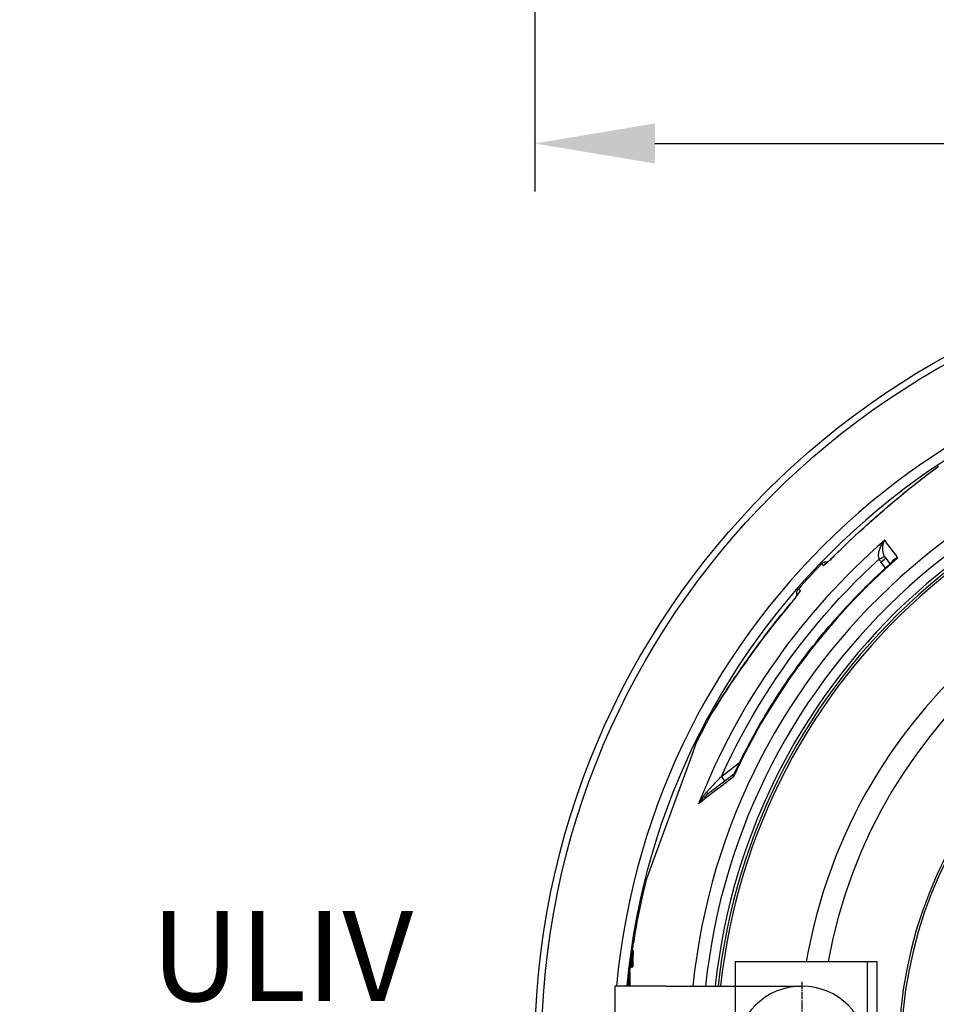
# Model space of a CAD drawing. Units: millimetres. Extents: x 10872 to 23637, y -2183 to 10214.
# Drawn here: x 19544 to 20307, y 1669 to 2489 of the extents above; entities that cross this region are included whole.
import ezdxf

# ---------------------------------------------------------------- set-up
doc = ezdxf.new("R2010")
doc.units = ezdxf.units.MM
doc.linetypes.add('CHAIN', pattern=[0.3543, 0.2362, -0.0295, 0.0591, -0.0295])
doc.layers.add('kote', color=152, linetype='Continuous')
doc.layers.add('tekst', color=152, linetype='Continuous')
doc.styles.get("Standard").update_dxf_attribs({"font": 'trebuc.ttf'})
doc.dimstyles.new('VARIABEL-ST', dxfattribs={"dimscale": 40, "dimtxt": 7, "dimasz": 2.5, "dimexe": 1, "dimexo": 1, "dimgap": 0.6, "dimtad": 1, "dimdsep": 46, "dimtxsty": 'Standard', "dimcen": 0, "dimclrd": 256, "dimclre": 256, "dimclrt": 5, "dimadec": 0, "dimazin": 0, "dimtp": 0.1, "dimtm": 0.1, "dimtfac": 0.71, "dimtdec": 3, "dimtmove": 0, "dimatfit": 3, "dimfxl": 1, "dimtzin": 0, "dimarcsym": 0})

# ---------------------------------------------------------------- blocks, each defined once
blk = doc.blocks.new('*D11')
at = {"layer": 'DEFPOINTS', "color": 0, "transparency": 16777216}
for p in [(19972.51, 3197.24), (21293.51, 3197.24), (21293.51, 2386.08)]:
    blk.add_point(p, dxfattribs=at)
at = {"layer": 'kote', "transparency": 16777216}
for p, q in [((19972.51, 3157.24), (19972.51, 2346.08)), ((21293.51, 3157.24), (21293.51, 2346.08)), ((20072.51, 2386.08), (21193.51, 2386.08))]:
    blk.add_line(p, q, dxfattribs=at)
for points in [[(20072.51, 2402.75), (20072.51, 2369.42), (19972.51, 2386.08)], [(21193.51, 2402.75), (21193.51, 2369.42), (21293.51, 2386.08)]]:
    blk.add_solid(points, dxfattribs=at)
at = {"layer": 'kote', "transparency": 16777216, "insert": (20633.01, 2440.71), "char_height": 60, "attachment_point": 5}
blk.add_mtext('Ø1321', dxfattribs=at)

msp = doc.modelspace()

# ---------------------------------------------------------------- linework, layer by layer
for p, q in [((20212.43, 2034.75), (20211.02, 2036.05)), ((20264.32, 2032.66), (20260.49, 2037.75)), ((20264.46, 2040.79), (20268.04, 2036.03)), ((20264.46, 2040.79), (20264.46, 2040.79)), ((20193.32, 2013.9), (20191.91, 2015.19)), ((20232.11, 2013.81), (20232.11, 2013.81)), ((20215.9, 1996.11), (20215.9, 1996.11)), ((20116.36, 1905.63), (20116.36, 1905.63)), ((20106.24, 1885.75), (20103.06, 1877.01)), ((20103.06, 1877.01), (20065.2, 1772.99)), ((20127.76, 1859.23), (20142.94, 1870.88)), ((20137.94, 1860.79), (20115.71, 1843.73)), ((20130.78, 1855.3), (20127.76, 1859.23)), ((20053.73, 1714.23), (20054.74, 1714.23)), ((20139.24, 1705.17), (20251.19, 1705.17)), ((20139.24, 1705.17), (20139.24, 1684.67)), ((20249.19, 1705.17), (20249.19, 1555.17)), ((20249.19, 1705.17), (20257.19, 1705.17)), ((20257.19, 1705.17), (20257.19, 1555.17)), ((20051.56, 1700.67), (20052.57, 1700.67)), ((20052.88, 1700.31), (20053.89, 1700.31)), ((20053.25, 1702.32), (20054.26, 1702.32)), ((20050.83, 1696.53), (20051.84, 1696.53)), ((20081.8, 1684.67), (20039.19, 1684.67)), ((20039.19, 1684.67), (20039.19, 1575.67)), ((20050.51, 1685.19), (20051.52, 1685.19)), ((20050.8, 1687.41), (20051.81, 1687.41)), ((20081.8, 1684.67), (20194.69, 1684.67)), ((20139.24, 1684.67), (20139.24, 1575.67))]:
    msp.add_line(p, q)
at = {"linetype": 'CHAIN', "ltscale": 23.990969}
msp.add_line((20194.69, 1688.15), (20194.69, 1565.72), dxfattribs=at)
at = {"flags": 128}
for points in [[(20221.87, 2042.98), (20224.75, 2045.84), (20227.65, 2048.69), (20230.56, 2051.52), (20233.49, 2054.34), (20236.44, 2057.14), (20239.4, 2059.91), (20242.37, 2062.67), (20245.34, 2065.4), (20246.83, 2066.75), (20248.32, 2068.1), (20249.81, 2069.45), (20251.3, 2070.78), (20252.78, 2072.11), (20254.27, 2073.43), (20255.76, 2074.74), (20257.24, 2076.05), (20258.72, 2077.35), (20260.2, 2078.63), (20261.68, 2079.91), (20263.15, 2081.19), (20264.62, 2082.45), (20266.09, 2083.71), (20267.56, 2084.95), (20269.02, 2086.19), (20270.48, 2087.42), (20271.94, 2088.64), (20273.39, 2089.85), (20274.83, 2091.05), (20276.26, 2092.24), (20277.68, 2093.41), (20279.09, 2094.57), (20280.49, 2095.71), (20281.88, 2096.84), (20283.25, 2097.96), (20284.61, 2099.05), (20285.96, 2100.13), (20287.28, 2101.19), (20288.59, 2102.23), (20289.88, 2103.25), (20291.15, 2104.26), (20292.4, 2105.24), (20293.63, 2106.2), (20294.84, 2107.14), (20296.03, 2108.06), (20297.2, 2108.96), (20298.35, 2109.84), (20299.47, 2110.7), (20300.57, 2111.53), (20301.65, 2112.34), (20302.69, 2113.12), (20303.71, 2113.88), (20304.7, 2114.61), (20305.66, 2115.31), (20306.58, 2115.99), (20307.47, 2116.63)], [(20221.9, 2042.98), (20225.97, 2047.02), (20230.06, 2051.01), (20234.17, 2054.95), (20238.28, 2058.84), (20242.4, 2062.67), (20246.53, 2066.46), (20250.67, 2070.2), (20254.81, 2073.88), (20258.95, 2077.52), (20263.08, 2081.1), (20267.2, 2084.62), (20271.29, 2088.08), (20275.35, 2091.46), (20279.36, 2094.77), (20283.23, 2097.92), (20286.86, 2100.84), (20290.28, 2103.55), (20293.48, 2106.07), (20296.49, 2108.4), (20299.29, 2110.54), (20301.89, 2112.51), (20304.3, 2114.31), (20306.5, 2115.92), (20308.5, 2117.36)], [(20259.03, 2040.11), (20258.92, 2040.47), (20258.82, 2040.84), (20258.74, 2041.25), (20258.67, 2041.67), (20258.61, 2042.13), (20258.58, 2042.61), (20258.56, 2043.12), (20258.57, 2043.67), (20258.6, 2044.25), (20258.66, 2044.86), (20258.75, 2045.51), (20258.88, 2046.19), (20259.04, 2046.9), (20259.24, 2047.65), (20259.48, 2048.42), (20259.77, 2049.22), (20260.1, 2050.03), (20260.48, 2050.87), (20260.9, 2051.71), (20261.37, 2052.55), (20261.89, 2053.39), (20262.44, 2054.22), (20263.04, 2055.02), (20263.66, 2055.8)], [(20263.47, 2042.37), (20263.31, 2042.7), (20263.16, 2043.05), (20263, 2043.42), (20262.86, 2043.8), (20262.72, 2044.21), (20262.59, 2044.65), (20262.47, 2045.1), (20262.36, 2045.59), (20262.26, 2046.1), (20262.17, 2046.64), (20262.1, 2047.2), (20262.05, 2047.8), (20262.02, 2048.41), (20262.02, 2049.05), (20262.04, 2049.71), (20262.08, 2050.39), (20262.16, 2051.08), (20262.28, 2051.78), (20262.42, 2052.48), (20262.6, 2053.17), (20262.82, 2053.86), (20263.07, 2054.53), (20263.35, 2055.18), (20263.66, 2055.8)], [(20212.43, 2034.75), (20212.49, 2034.73), (20212.59, 2034.75), (20212.73, 2034.8), (20212.9, 2034.9), (20213.11, 2035.03), (20213.36, 2035.19), (20213.64, 2035.4), (20213.95, 2035.64), (20214.29, 2035.91), (20214.67, 2036.22), (20215.07, 2036.55), (20215.49, 2036.92), (20215.94, 2037.32), (20216.42, 2037.74), (20216.91, 2038.19), (20217.43, 2038.66), (20217.95, 2039.15), (20218.5, 2039.66), (20219.05, 2040.18), (20219.61, 2040.72), (20220.18, 2041.28), (20220.76, 2041.84), (20221.33, 2042.4), (20221.9, 2042.98)], [(20214.14, 2035.9), (20214.16, 2035.91), (20214.21, 2035.95), (20214.3, 2036.01), (20214.41, 2036.1), (20214.55, 2036.2), (20214.7, 2036.32), (20214.87, 2036.46), (20215.05, 2036.61), (20215.25, 2036.77), (20215.46, 2036.95), (20215.68, 2037.14), (20215.91, 2037.34), (20216.16, 2037.55), (20216.41, 2037.78), (20216.94, 2038.25), (20217.5, 2038.77), (20218.08, 2039.31), (20218.69, 2039.88), (20219.31, 2040.47), (20219.95, 2041.08), (20220.59, 2041.71), (20221.23, 2042.34), (20221.87, 2042.98)], [(20274.66, 2041.2), (20274.29, 2041.11), (20273.93, 2041.01), (20273.58, 2040.89), (20273.24, 2040.77), (20272.91, 2040.64), (20272.6, 2040.5), (20272.3, 2040.36), (20272.01, 2040.2), (20271.74, 2040.04), (20271.48, 2039.88), (20271.24, 2039.7), (20271.02, 2039.53), (20270.8, 2039.35), (20270.61, 2039.16), (20270.43, 2038.98), (20270.26, 2038.79), (20270.11, 2038.6), (20269.97, 2038.41), (20269.84, 2038.21), (20269.73, 2038.02), (20269.63, 2037.83), (20269.54, 2037.64), (20269.47, 2037.44), (20269.4, 2037.25)], [(20274.66, 2041.2), (20274.48, 2041.11), (20274.31, 2041.01), (20274.14, 2040.91), (20273.97, 2040.81), (20273.8, 2040.71), (20273.63, 2040.6), (20273.46, 2040.5), (20273.3, 2040.4), (20273.14, 2040.29), (20272.97, 2040.18), (20272.81, 2040.07), (20272.66, 2039.96), (20272.5, 2039.85), (20272.34, 2039.74), (20272.19, 2039.63), (20272.04, 2039.52), (20271.89, 2039.41), (20271.75, 2039.29), (20271.6, 2039.18), (20271.46, 2039.06), (20271.32, 2038.95), (20271.18, 2038.83), (20271.05, 2038.71), (20270.91, 2038.6)], [(20127.76, 1859.23), (20131.7, 1867.75), (20135.78, 1876.2), (20140, 1884.58), (20144.37, 1892.88), (20148.88, 1901.12), (20153.52, 1909.27), (20158.3, 1917.35), (20163.22, 1925.34), (20168.27, 1933.25), (20173.46, 1941.07), (20178.78, 1948.8), (20184.23, 1956.44), (20189.81, 1963.99), (20195.51, 1971.44), (20201.34, 1978.8), (20207.3, 1986.05), (20213.37, 1993.2), (20219.57, 2000.25), (20225.88, 2007.19), (20232.31, 2014.02), (20238.87, 2020.76), (20245.54, 2027.38), (20252.27, 2033.84), (20259.03, 2040.11)], [(20138.32, 1861.27), (20139.81, 1864.42), (20141.32, 1867.56), (20142.85, 1870.69), (20144.4, 1873.81), (20145.96, 1876.92), (20147.55, 1880.02), (20149.16, 1883.11), (20150.79, 1886.19), (20152.44, 1889.26), (20154.11, 1892.32), (20155.79, 1895.37), (20157.5, 1898.41), (20159.22, 1901.44), (20160.97, 1904.45), (20162.73, 1907.46), (20164.51, 1910.45), (20166.31, 1913.43), (20168.13, 1916.4), (20169.97, 1919.36), (20171.83, 1922.31), (20173.7, 1925.24), (20175.6, 1928.16), (20177.51, 1931.07), (20179.45, 1933.97), (20181.4, 1936.86), (20183.37, 1939.73), (20185.36, 1942.6), (20187.36, 1945.45), (20189.39, 1948.28), (20191.43, 1951.11), (20193.49, 1953.92), (20195.57, 1956.71), (20197.66, 1959.5), (20199.77, 1962.27), (20201.9, 1965.02), (20204.05, 1967.77), (20206.22, 1970.5), (20208.4, 1973.21), (20210.6, 1975.91), (20212.81, 1978.6), (20215.05, 1981.27), (20217.3, 1983.93), (20219.57, 1986.57), (20221.85, 1989.2), (20224.15, 1991.82), (20226.47, 1994.42), (20228.81, 1997.01), (20231.16, 1999.58), (20233.53, 2002.14), (20235.91, 2004.68), (20238.31, 2007.2), (20240.73, 2009.71), (20243.16, 2012.21), (20245.6, 2014.69), (20248.07, 2017.15), (20250.54, 2019.6), (20253.04, 2022.03), (20255.55, 2024.45), (20258.07, 2026.85), (20260.61, 2029.23), (20263.16, 2031.6), (20265.73, 2033.95), (20268.32, 2036.28), (20270.91, 2038.6)], [(20211.02, 2036.05), (20211.28, 2036.3), (20211.56, 2036.54), (20211.86, 2036.77), (20212.16, 2036.97), (20212.48, 2037.16), (20212.81, 2037.33), (20213.15, 2037.47), (20213.5, 2037.6), (20213.86, 2037.7), (20214.22, 2037.78), (20214.58, 2037.84), (20214.95, 2037.87), (20215.32, 2037.89), (20215.69, 2037.88), (20216.06, 2037.84), (20216.42, 2037.79)], [(20185.94, 2003.77), (20186.52, 2004.46), (20187.1, 2005.16), (20187.67, 2005.86), (20188.22, 2006.54), (20188.76, 2007.21), (20189.27, 2007.87), (20189.76, 2008.5), (20190.22, 2009.1), (20190.65, 2009.67), (20190.85, 2009.94), (20191.04, 2010.2), (20191.22, 2010.45), (20191.39, 2010.69), (20191.55, 2010.91), (20191.7, 2011.12), (20191.83, 2011.32), (20191.95, 2011.5), (20192.06, 2011.66), (20192.15, 2011.8), (20192.22, 2011.92), (20192.28, 2012.01), (20192.31, 2012.07), (20192.32, 2012.09)], [(20193.32, 2013.9), (20193.34, 2013.83), (20193.33, 2013.73), (20193.29, 2013.59), (20193.21, 2013.41), (20193.1, 2013.19), (20192.96, 2012.93), (20192.78, 2012.63), (20192.57, 2012.3), (20192.33, 2011.94), (20192.05, 2011.54), (20191.75, 2011.11), (20191.42, 2010.65), (20191.07, 2010.17), (20190.69, 2009.66), (20190.29, 2009.13), (20189.86, 2008.58), (20189.42, 2008.01), (20188.96, 2007.42), (20188.48, 2006.83), (20188, 2006.22), (20187.49, 2005.6), (20186.98, 2004.98), (20186.47, 2004.36), (20185.95, 2003.74)], [(20190.64, 2009.66), (20190.55, 2010.01), (20190.49, 2010.38), (20190.45, 2010.74), (20190.43, 2011.11), (20190.43, 2011.48), (20190.46, 2011.85), (20190.51, 2012.22), (20190.58, 2012.58), (20190.67, 2012.94), (20190.79, 2013.29), (20190.92, 2013.63), (20191.08, 2013.96), (20191.26, 2014.29), (20191.46, 2014.6), (20191.67, 2014.9), (20191.91, 2015.19)], [(20116.36, 1905.63), (20116.75, 1906.37), (20117.18, 1907.15), (20117.65, 1907.98), (20118.14, 1908.85), (20118.67, 1909.76), (20119.23, 1910.72), (20119.82, 1911.73), (20120.44, 1912.77), (20121.1, 1913.85), (20121.78, 1914.97), (20122.49, 1916.13), (20123.23, 1917.33), (20124, 1918.57), (20124.79, 1919.84), (20125.62, 1921.15), (20126.47, 1922.5), (20127.35, 1923.87), (20128.26, 1925.28), (20129.18, 1926.72), (20130.14, 1928.19), (20131.11, 1929.68), (20132.1, 1931.19), (20133.12, 1932.73), (20134.15, 1934.29), (20135.21, 1935.87), (20136.28, 1937.47), (20137.38, 1939.09), (20138.49, 1940.73), (20139.62, 1942.39), (20140.76, 1944.06), (20141.92, 1945.75), (20143.1, 1947.45), (20144.29, 1949.16), (20145.49, 1950.88), (20146.71, 1952.61), (20147.94, 1954.35), (20149.17, 1956.09), (20150.43, 1957.85), (20151.69, 1959.61), (20152.96, 1961.37), (20154.25, 1963.14), (20155.54, 1964.92), (20156.85, 1966.69), (20158.16, 1968.47), (20159.48, 1970.25), (20160.81, 1972.04), (20162.15, 1973.82), (20163.49, 1975.6), (20164.84, 1977.38), (20166.2, 1979.15), (20167.57, 1980.93), (20168.94, 1982.71), (20170.32, 1984.48), (20171.71, 1986.25), (20173.1, 1988.02), (20174.5, 1989.78), (20177.33, 1993.3), (20180.17, 1996.81), (20183.05, 2000.3), (20185.94, 2003.77)], [(20185.95, 2003.74), (20181.8, 1998.75), (20177.71, 1993.74), (20173.69, 1988.72), (20169.74, 1983.69), (20165.85, 1978.66), (20162.03, 1973.62), (20158.27, 1968.59), (20154.58, 1963.56), (20150.96, 1958.56), (20147.41, 1953.57), (20143.95, 1948.64), (20140.57, 1943.75), (20137.33, 1939), (20134.35, 1934.55), (20131.6, 1930.41), (20129.09, 1926.56), (20126.8, 1922.98), (20124.71, 1919.69), (20122.83, 1916.66), (20121.14, 1913.92), (20119.66, 1911.44), (20118.36, 1909.23), (20117.26, 1907.29), (20116.36, 1905.63)], [(20137.94, 1860.79), (20137.88, 1860.74), (20137.82, 1860.69), (20137.77, 1860.63), (20137.72, 1860.57), (20137.68, 1860.51), (20137.64, 1860.45), (20137.6, 1860.38), (20137.57, 1860.3), (20137.54, 1860.23), (20137.52, 1860.15), (20137.5, 1860.07), (20137.49, 1859.98), (20137.48, 1859.89), (20137.48, 1859.8), (20137.48, 1859.71), (20137.48, 1859.61), (20137.49, 1859.51), (20137.51, 1859.41), (20137.53, 1859.3), (20137.56, 1859.2), (20137.59, 1859.08), (20137.62, 1858.97), (20137.66, 1858.86), (20137.71, 1858.74)], [(20138.32, 1861.27), (20138.28, 1861.18), (20138.24, 1861.08), (20138.2, 1860.99), (20138.16, 1860.89), (20138.12, 1860.8), (20138.09, 1860.7), (20138.05, 1860.6), (20138.02, 1860.5), (20137.99, 1860.39), (20137.96, 1860.29), (20137.93, 1860.19), (20137.91, 1860.08), (20137.88, 1859.97), (20137.86, 1859.87), (20137.84, 1859.76), (20137.82, 1859.65), (20137.8, 1859.54), (20137.78, 1859.42), (20137.76, 1859.31), (20137.75, 1859.2), (20137.74, 1859.08), (20137.73, 1858.97), (20137.72, 1858.85), (20137.71, 1858.74)], [(20137.94, 1860.79), (20138.04, 1860.89), (20138.15, 1861.01), (20138.25, 1861.14), (20138.32, 1861.27)], [(20137.71, 1858.74), (20136.38, 1857.71), (20135.05, 1856.7), (20133.74, 1855.69), (20132.44, 1854.68), (20131.14, 1853.69), (20129.86, 1852.7), (20128.59, 1851.72), (20127.33, 1850.75), (20126.07, 1849.79), (20124.83, 1848.84), (20123.61, 1847.89), (20122.39, 1846.95), (20121.18, 1846.03), (20119.99, 1845.11), (20118.81, 1844.2), (20117.64, 1843.31), (20116.49, 1842.42), (20115.35, 1841.54), (20114.22, 1840.67), (20113.11, 1839.81), (20112.01, 1838.97), (20110.92, 1838.13), (20109.85, 1837.31), (20108.79, 1836.49)], [(20115.73, 1846.4), (20116.06, 1846.76), (20116.41, 1847.13), (20116.78, 1847.52), (20117.16, 1847.93), (20117.55, 1848.35), (20117.96, 1848.79), (20118.38, 1849.24), (20118.82, 1849.71), (20119.28, 1850.2), (20119.75, 1850.7), (20120.23, 1851.22), (20120.73, 1851.75), (20121.25, 1852.3), (20121.78, 1852.87), (20122.32, 1853.45), (20122.88, 1854.04), (20123.44, 1854.64), (20124.02, 1855.26), (20124.62, 1855.89), (20125.22, 1856.53), (20125.84, 1857.19), (20126.47, 1857.86), (20127.11, 1858.54), (20127.76, 1859.23)], [(20108.79, 1836.49), (20109.04, 1836.97), (20109.3, 1837.44), (20109.56, 1837.91), (20109.82, 1838.37), (20110.09, 1838.83), (20110.37, 1839.29), (20110.65, 1839.74), (20110.94, 1840.19), (20111.23, 1840.64), (20111.52, 1841.08), (20111.82, 1841.51), (20112.11, 1841.94), (20112.41, 1842.36), (20112.72, 1842.77), (20113.02, 1843.17), (20113.32, 1843.57), (20113.63, 1843.95), (20113.93, 1844.33), (20114.23, 1844.7), (20114.53, 1845.06), (20114.84, 1845.41), (20115.13, 1845.75), (20115.43, 1846.08), (20115.73, 1846.4)], [(20108.79, 1836.49), (20109.04, 1836.85), (20109.29, 1837.19), (20109.55, 1837.54), (20109.82, 1837.88), (20110.09, 1838.22), (20110.36, 1838.56), (20110.64, 1838.89), (20110.93, 1839.22), (20111.21, 1839.55), (20111.51, 1839.87), (20111.8, 1840.19), (20112.1, 1840.5), (20112.4, 1840.81), (20112.7, 1841.11), (20113, 1841.4), (20113.3, 1841.69), (20113.6, 1841.97), (20113.91, 1842.24), (20114.21, 1842.51), (20114.51, 1842.77), (20114.81, 1843.02), (20115.11, 1843.26), (20115.41, 1843.5), (20115.71, 1843.73)], [(20053.25, 1702.32), (20053.25, 1702.82), (20053.26, 1703.32), (20053.27, 1703.82), (20053.29, 1704.32), (20053.3, 1704.81), (20053.31, 1705.31), (20053.33, 1705.81), (20053.34, 1706.31), (20053.36, 1706.8), (20053.38, 1707.3), (20053.39, 1707.8), (20053.41, 1708.3), (20053.43, 1708.79), (20053.46, 1709.29), (20053.48, 1709.78), (20053.5, 1710.28), (20053.53, 1710.77), (20053.55, 1711.27), (20053.58, 1711.76), (20053.61, 1712.26), (20053.64, 1712.75), (20053.67, 1713.25), (20053.7, 1713.74), (20053.73, 1714.23)], [(20054.26, 1702.32), (20054.27, 1702.82), (20054.28, 1703.32), (20054.29, 1703.82), (20054.3, 1704.32), (20054.31, 1704.81), (20054.32, 1705.31), (20054.34, 1705.81), (20054.35, 1706.31), (20054.37, 1706.8), (20054.39, 1707.3), (20054.41, 1707.8), (20054.43, 1708.3), (20054.45, 1708.79), (20054.47, 1709.29), (20054.49, 1709.78), (20054.52, 1710.28), (20054.54, 1710.78), (20054.57, 1711.27), (20054.59, 1711.77), (20054.62, 1712.26), (20054.65, 1712.75), (20054.68, 1713.25), (20054.71, 1713.74), (20054.75, 1714.23)], [(20053.27, 1710.71), (20053.24, 1710.27), (20053.22, 1709.84), (20053.19, 1709.41), (20053.17, 1708.98), (20053.15, 1708.55), (20053.13, 1708.12), (20053.11, 1707.68), (20053.09, 1707.25), (20053.07, 1706.82), (20053.05, 1706.39), (20053.03, 1705.95), (20053.02, 1705.52), (20053, 1705.09), (20052.99, 1704.65), (20052.97, 1704.22), (20052.96, 1703.79), (20052.95, 1703.35), (20052.93, 1702.92), (20052.92, 1702.48), (20052.91, 1702.05), (20052.9, 1701.62), (20052.9, 1701.18), (20052.89, 1700.75), (20052.88, 1700.31)], [(20050.8, 1687.41), (20050.79, 1687.79), (20050.78, 1688.17), (20050.77, 1688.55), (20050.76, 1688.93), (20050.76, 1689.31), (20050.75, 1689.69), (20050.75, 1690.07), (20050.74, 1690.45), (20050.74, 1690.83), (20050.74, 1691.21), (20050.74, 1691.59), (20050.74, 1691.97), (20050.74, 1692.35), (20050.75, 1692.73), (20050.75, 1693.11), (20050.75, 1693.49), (20050.76, 1693.87), (20050.77, 1694.25), (20050.78, 1694.63), (20050.79, 1695.01), (20050.8, 1695.39), (20050.81, 1695.77), (20050.82, 1696.15), (20050.83, 1696.53)], [(20051.81, 1687.41), (20051.8, 1687.79), (20051.79, 1688.17), (20051.78, 1688.55), (20051.77, 1688.93), (20051.76, 1689.31), (20051.76, 1689.69), (20051.75, 1690.07), (20051.75, 1690.45), (20051.75, 1690.83), (20051.75, 1691.21), (20051.75, 1691.59), (20051.75, 1691.97), (20051.75, 1692.35), (20051.75, 1692.73), (20051.76, 1693.11), (20051.76, 1693.49), (20051.77, 1693.87), (20051.77, 1694.25), (20051.78, 1694.63), (20051.79, 1695.01), (20051.8, 1695.39), (20051.81, 1695.77), (20051.83, 1696.15), (20051.84, 1696.53)]]:
    msp.add_lwpolyline(points, dxfattribs=at)
for radius in [660.5, 654.97]:
    msp.add_circle((20633.01, 1630.17), radius)
for centre, radius, start, end in [((20633.01, 1630.17), 595, 5.30382, 174.74463), ((20633.01, 1630.17), 595, 5.30382, 174.74463), ((20633.01, 1630.17), 586.54, 5.38057, 174.66859), ((20633.01, 1630.17), 531.82, 5.93603, 174.11824), ((20633.01, 1630.17), 521.32, 6.056, 173.99937), ((20633.01, 1630.17), 513.29, 6.15111, 173.90514), ((20633.01, 1630.17), 510.83, 6.18091, 173.87561), ((20633.01, 1630.17), 508.84, 6.20521, 173.85154), ((20633.01, 1630.17), 441, 7.16439, 170.20825), ((20633.01, 1630.17), 423, 7.47096, 169.78721), ((20633.01, 1630.17), 585.5, 136.11572, 138.88428), ((20633.01, 1630.17), 357.59, 8.84763, 351.15237), ((20633.01, 1630.17), 355.61, 8.89741, 351.10259), ((20633.01, 1630.17), 585.5, 151.93542, 154.1182), ((20633.01, 1630.17), 585.5, 165.8818, 172.11453), ((20633.01, 1630.17), 585.5, 173.08504, 173.49298), ((20194.69, 1630.17), 54.5, 90, 270), ((20194.69, 1630.17), 54.5, 270, 90)]:
    msp.add_arc(centre, radius, start, end)
for centre, major_axis, ratio, start_param, end_param in [((20632.22, 1631.21), (446.07, 342.28), 0.999962, 1.631158, 2.113314), ((20670.58, 1515.55), (-420.16, 557.83), 0.000012, 5.941863, 6.031467), ((20634.01, 1628.87), (-433.94, -332.97), 0.999962, 4.774738, 5.194929), ((20226.12, 2038.74), (-4.25, 4.24), 0.033782, 6.191972, 6.283185), ((20259, 2040.15), (4.48, 2.23), 0.008565, 4.714057, 6.232226), ((20272.12, 2046.44), (-6.77, 7.42), 0.947049, 1.286013, 1.471714), ((20216.74, 2030.6), (-4.05, -4.42), 0.997266, 4.272846, 4.688215), ((20271.03, 2045.75), (-8.24, 11.52), 0.93427, 1.401007, 1.597441), ((20260.46, 2037.78), (3.99, 3.01), 0.008726, 4.712465, 6.283185), ((20197.82, 2009.96), (-4.05, -4.42), 0.997266, 4.736563, 5.151932), ((20190.53, 1999.91), (-4.59, 3.86), 0.033782, 6.283185, 6.374398), ((20134.89, 1864.75), (3.06, -3.95), 0.878322, 6.278856, 6.278863), ((20112.66, 1847.7), (3.04, -3.97), 0.403712, 0.000018, 0.952994), ((20668.15, 1639.65), (-621.4, 0), 0.803206, 6.13319, 6.157561), ((20668.2, 1638.3), (-621.51, 0), 0.803206, 6.137621, 6.157919), ((20701.64, 1687.61), (-650.45, 0), 0.595701, 6.245546, 6.249473), ((20668.19, 1638.29), (-620.5, 0), 0.803206, 6.153126, 6.157712), ((20668.25, 1629.07), (-621.73, 0), 0.803206, 6.135969, 6.140033), ((20668.24, 1629.07), (-620.72, 0), 0.803206, 6.135729, 6.1398), ((20653.27, 1632.37), (-606.73, 0), 0.890218, 6.164129, 6.186203), ((20653.29, 1631.36), (-606.77, 0), 0.890218, 6.168572, 6.184332), ((20720.04, 1689.38), (-669.59, 0), 0.455535, 6.270874, 6.29693), ((20653.28, 1631.36), (-605.76, 0), 0.890218, 6.183205, 6.184167), ((20653.3, 1624.48), (-606.63, 0), 0.890218, 6.166388, 6.170536), ((20653.29, 1624.49), (-605.62, 0), 0.890218, 6.166196, 6.170351)]:
    msp.add_ellipse(centre, major_axis=major_axis, ratio=ratio, start_param=start_param, end_param=end_param)

# ---------------------------------------------------------------- texts
at = {"layer": 'tekst', "insert": (19871.22, 1523.67), "char_height": 75, "width": 1277.4564, "attachment_point": 9}
msp.add_mtext('ULIV\\PDN 100', dxfattribs=at)

# ---------------------------------------------------------------- dimensions: what is measured, and where the dimension line sits
at = {"layer": 'kote'}
dim = msp.add_linear_dim(base=(21293.51, 2386.08), p1=(19972.51, 3197.24), p2=(21293.51, 3197.24), text='Ø<>', dimstyle='VARIABEL-ST', override={"dimtxt": 1.5, "dimtoh": 1, "dimdec": 0, "dimpost": '<>', "dimclrt": 256, "dimtofl": 0, "dimatfit": 0}, dxfattribs=at)
dim.commit()
dim.dimension.update_dxf_attribs({"geometry": '*D11', "text_midpoint": (20633.01, 2440.71)})

doc.saveas('drawing.dxf')
